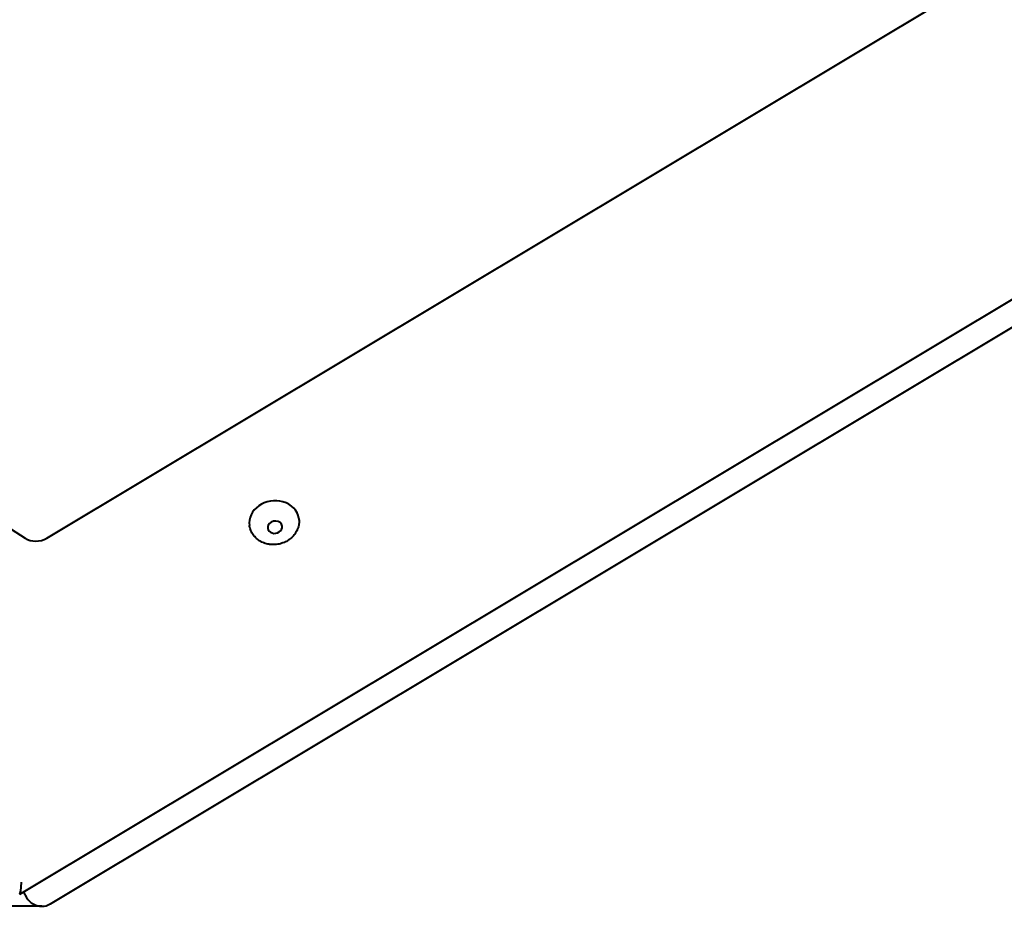
# Model space of a CAD drawing. Units: millimetres. Extents: x -467 to -340, y -128 to 27.
# Drawn here: x -388 to -385, y -72 to -70 of the extents above; entities that cross this region are included whole.
import ezdxf

# ---------------------------------------------------------------- set-up
doc = ezdxf.new("R2010")
doc.units = ezdxf.units.MM
doc.linetypes.add('K5LT_BASIC', pattern=[0])
doc.layers.add('Системный слой', color=7, linetype='Continuous')

# ---------------------------------------------------------------- blocks, each defined once
blk = doc.blocks.new('U1')
at = {"layer": 'Системный слой', "color": 143, "linetype": 'K5LT_BASIC', "lineweight": 40, "true_color": 0x33acca}
for p, q in [((-393.1776, -67.702), (-387.5256, -71.3344)), ((-387.467, -71.3344), (-383.8864, -69.1865)), ((-387.5394, -72.2915), (-383.8199, -70.0603)), ((-383.8137, -70.1316), (-387.4579, -72.3177)), ((-387.5301, -72.2859), (-387.5213, -72.3002)), ((-387.4804, -72.3239), (-388.2475, -72.3239))]:
    blk.add_line(p, q, dxfattribs=at)
for centre, major_axis, ratio, start_param, end_param in [((-386.8564, -71.2908), (-0.0663, -0.0096), 0.847214, 4.228369, 6.283185), ((-386.8564, -71.2908), (-0.0663, -0.0096), 0.847214, 3.141593, 4.228369), ((-386.8543, -71.305), (-0.0193, -0.0028), 0.847214, 5.799165, 6.283185), ((-386.8543, -71.305), (-0.0193, -0.0028), 0.847214, 3.141593, 5.799165), ((-386.8543, -71.305), (-0.0193, -0.0028), 0.847214, 0, 3.141593), ((-387.4944, -71.3), (-0.0495, -0.0072), 0.847214, 0.772617, 2.029254), ((-387.5388, -72.2328), (0.0009, 0.0588), 0.080306, 3.191427, 4.249981), ((-387.5388, -72.2328), (0.0009, 0.0588), 0.080306, 3.091758, 3.191427), ((-387.4822, -72.2739), (-0.0134, 0.0484), 0.931606, 1.871881, 2.889103), ((-387.4822, -72.2739), (-0.0134, 0.0484), 0.931606, 2.889103, 3.394083)]:
    blk.add_ellipse(centre, major_axis=major_axis, ratio=ratio, start_param=start_param, end_param=end_param, dxfattribs=at)
blk.add_open_spline([(-386.7901, -71.2812), (-386.7898, -71.2832), (-386.7896, -71.2853), (-386.7894, -71.2894), (-386.7895, -71.2915), (-386.7898, -71.2957), (-386.7901, -71.2978), (-386.7909, -71.3019), (-386.7914, -71.3039), (-386.7926, -71.308), (-386.7934, -71.31), (-386.7951, -71.3139), (-386.796, -71.3158), (-386.7982, -71.3196), (-386.7994, -71.3215), (-386.8019, -71.3251), (-386.8033, -71.3268), (-386.8063, -71.3302), (-386.8079, -71.3318), (-386.8113, -71.3349), (-386.8131, -71.3364), (-386.816, -71.3385), (-386.8171, -71.3392), (-386.8183, -71.34), (-386.8183, -71.3401), (-386.82, -71.3412), (-386.8217, -71.3421), (-386.8255, -71.3442), (-386.8277, -71.3453), (-386.8318, -71.347), (-386.8337, -71.3477), (-386.8381, -71.3491), (-386.8405, -71.3497), (-386.8456, -71.3508), (-386.8481, -71.3512), (-386.8513, -71.3515), (-386.8519, -71.3516), (-386.855, -71.3518), (-386.8576, -71.3519), (-386.8627, -71.3517), (-386.8653, -71.3515), (-386.8684, -71.3511), (-386.8691, -71.351), (-386.8721, -71.3505), (-386.8745, -71.35), (-386.8792, -71.3488), (-386.8815, -71.348), (-386.8845, -71.3469), (-386.8853, -71.3466), (-386.8883, -71.3453), (-386.8904, -71.3443), (-386.8944, -71.342), (-386.8963, -71.3408), (-386.9, -71.3382), (-386.9018, -71.3368), (-386.9044, -71.3345), (-386.9053, -71.3337), (-386.9078, -71.3312), (-386.9093, -71.3296), (-386.912, -71.3262), (-386.9132, -71.3245), (-386.9155, -71.3209), (-386.9166, -71.319), (-386.9184, -71.3153), (-386.9192, -71.3133), (-386.9207, -71.3094), (-386.9212, -71.3074), (-386.9221, -71.3037), (-386.9224, -71.3021), (-386.9227, -71.3004)], degree=3, knots=[0, 0, 0, 0, 0.695863, 0.695863, 1.39304, 1.39304, 2.094118, 2.094118, 2.798096, 2.798096, 3.507681, 3.507681, 4.225325, 4.225325, 4.949819, 4.949819, 5.684443, 5.684443, 6.42804, 6.42804, 7.18257, 7.18257, 7.609751, 7.609751, 7.636949, 7.636949, 8.254399, 8.254399, 9.038494, 9.038494, 9.695635, 9.695635, 10.506702, 10.506702, 11.335083, 11.335083, 11.523378, 11.523378, 12.35264, 12.35264, 13.160555, 13.160555, 13.373455, 13.373455, 14.163182, 14.163182, 14.937817, 14.937817, 15.220716, 15.220716, 15.98064, 15.98064, 16.728333, 16.728333, 17.466661, 17.466661, 17.889121, 17.889121, 18.612277, 18.612277, 19.32863, 19.32863, 20.037078, 20.037078, 20.740129, 20.740129, 21.440647, 21.440647, 22, 22, 22, 22], dxfattribs=at)
blk = doc.blocks.new('U0')
at = {"layer": 'Системный слой'}
blk.add_blockref('U1', (0, 0), dxfattribs=at)

msp = doc.modelspace()

# ---------------------------------------------------------------- block references
at = {"layer": 'Системный слой'}
msp.add_blockref('U0', (0, 0), dxfattribs=at)

doc.saveas('drawing.dxf')
